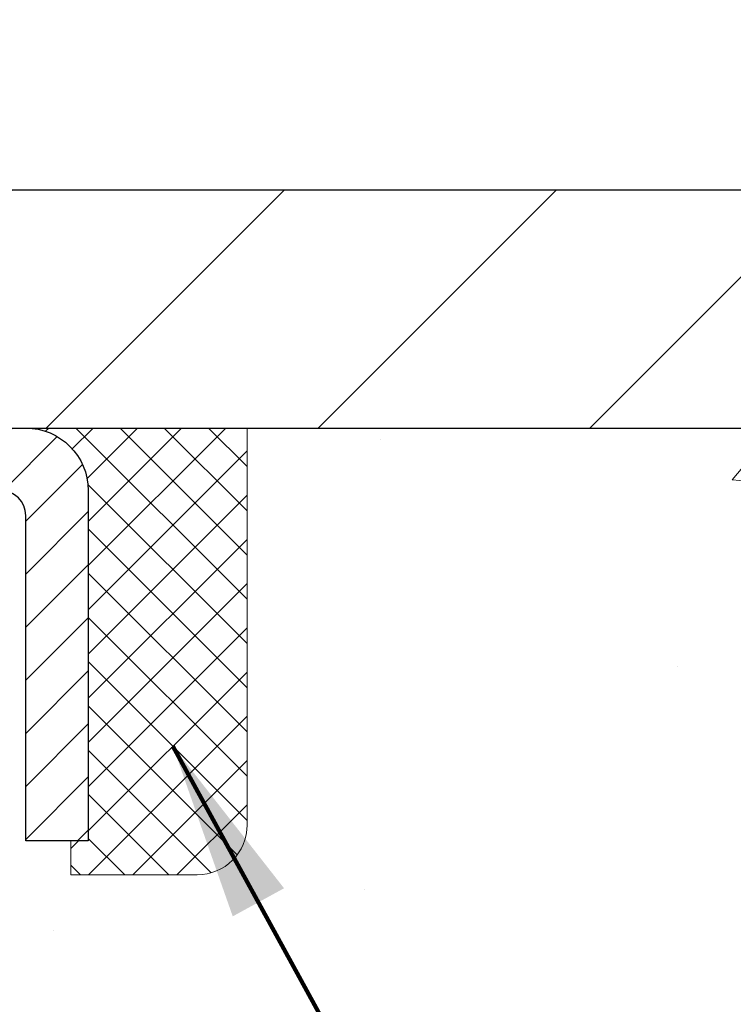
# Model space of a CAD drawing. Extents: x -6 to 3254, y -6 to 1977.
# Drawn here: x 25 to 26, y 17 to 19 of the extents above; entities that cross this region are included whole.
import ezdxf

# ---------------------------------------------------------------- set-up
doc = ezdxf.new("R2010")
doc.units = 0
doc.header["$LTSCALE"] = 5
doc.header["$MEASUREMENT"] = 0
doc.layers.get('0').update_dxf_attribs({"color": 200, "linetype": 'CONTINUOUS'})
doc.layers.get('DEFPOINTS').update_dxf_attribs({"linetype": 'CONTINUOUS'})
for name, color, linetype, lineweight in [('CAPPING STRIP - H', 251, 'CONTINUOUS', 15), ('CAPPING STRIP - L', 7, 'CONTINUOUS', 25), ('CONCRETE - H', 130, 'CONTINUOUS', 9), ('CONCRETE - L', 132, 'CONTINUOUS', 13), ('COVER PLATE - H', 251, 'CONTINUOUS', 13), ('COVER PLATE - L', 7, 'CONTINUOUS', 25), ('DIMS', 50, 'CONTINUOUS', 25), ('SEALANT - H', 50, 'CONTINUOUS', 15), ('SEALANT - L', 52, 'CONTINUOUS', 20), ('TEXT - 4', 241, 'CONTINUOUS', 25)]:
    doc.layers.add(name, color=color, linetype=linetype, lineweight=lineweight)
doc.styles.add('ROMANS', font='romans', dxfattribs={"width": 0.9})
doc.dimstyles.get("Standard").update_dxf_attribs({"dimtxt": 0.18, "dimasz": 0.18, "dimexe": 0.18, "dimexo": 0.0625, "dimgap": 0.09, "dimtad": 0, "dimtih": 1, "dimtoh": 1, "dimdec": 4, "dimzin": 0, "dimdsep": 46, "dimtxsty": 'Standard', "dimcen": 0.09, "dimadec": 0, "dimazin": 0, "dimtfac": 1, "dimtdec": 4, "dimtofl": 0, "dimtmove": 0, "dimatfit": 3, "dimfxl": 1, "dimtolj": 1, "dimtzin": 0, "dimarcsym": 0})

# ---------------------------------------------------------------- blocks, each defined once
blk = doc.blocks.new('*D13')
at = {"layer": 'DEFPOINTS', "color": 0, "transparency": 16777216}
for p in [(27.52003525858107, 18.13988600562084), (23.52003525858109, 13.13988600562107), (34.80439204677137, 13.13988600562106)]:
    blk.add_point(p, dxfattribs=at)
at = {"layer": 'DIMS', "color": 0, "lineweight": -2, "transparency": 16777216}
for p, q in [((27.80003525858108, 18.13988600562084), (35.08439204677138, 18.13988600562084)), ((34.80439204677138, 17.85988600562084), (34.80439204677138, 16.42906898417944)), ((34.80439204677137, 13.41988600562106), (34.80439204677137, 15.12240231751277)), ((23.80003525858109, 13.13988600562107), (35.08439204677137, 13.13988600562106))]:
    blk.add_line(p, q, dxfattribs=at)
at = {"layer": 'DIMS', "color": 0, "transparency": 16777216}
for points in [[(34.75772538010471, 17.85988600562084), (34.85105871343804, 17.85988600562084), (34.80439204677138, 18.13988600562084)], [(34.7577253801047, 13.41988600562106), (34.85105871343804, 13.41988600562106), (34.80439204677137, 13.13988600562106)]]:
    blk.add_solid(points, dxfattribs=at)
at = {"layer": 'DIMS', "color": 0, "transparency": 16777216, "insert": (34.80439204677137, 15.77573565084612), "char_height": 0.28, "attachment_point": 5}
blk.add_mtext('\\A1;5 IN\\P [127.0mm]', dxfattribs=at)
blk = doc.blocks.new('*X5')
at = {"color": 0}
for p, q in [((1237.986130794628, 929.2961535421395), (1237.97385116075, 929.3084331760182)), ((1238.536813030436, 929.1775962613214), (1238.667649945133, 929.3084331760183)), ((1239.602059879881, 928.4750761578006), (1240.435416898099, 929.3084331760183)), ((1246.588648714498, 922.4614025752369), (1239.741618113716, 929.3084331760182)), ((1240.190661302946, 927.2959106278986), (1242.203183851066, 929.3084331760184)), ((1240.238648714498, 923.8083641335176), (1245.738717756998, 929.3084331760184)), ((1240.238648714498, 925.5761310864839), (1243.970950804032, 929.3084331760184)), ((1246.588648714498, 924.2291695282032), (1241.509385066682, 929.3084331760182)), ((1246.588648714498, 925.9969364811695), (1243.277152019649, 929.3084331760182)), ((1246.588648714498, 927.7647034341359), (1245.044918972615, 929.3084331760182)), ((1240.238648714498, 922.0405971805513), (1246.588648714498, 928.3905971805514)), ((1246.588648714498, 920.6936356222706), (1240.226369080619, 927.0559152561492)), ((1240.238648714498, 920.2728302275848), (1246.588648714498, 926.622830227585)), ((1246.588648714497, 918.9258686693039), (1240.238648714498, 925.2758686693037)), ((1240.238648714498, 918.5050632746186), (1246.588648714498, 924.8550632746186)), ((1246.588648714497, 917.1581017163379), (1240.238648714498, 923.5081017163377)), ((1240.238648714498, 916.7372963216523), (1246.588648714498, 923.0872963216523)), ((1246.588648714497, 915.3903347633716), (1240.238648714498, 921.7403347633713)), ((1240.238648714498, 914.9695293686858), (1246.588648714498, 921.3195293686858)), ((1246.588648714497, 913.6225678104047), (1240.238648714498, 919.9725678104049)), ((1240.238648714498, 913.2017624157195), (1246.588648714498, 919.5517624157194)), ((1246.193007264837, 912.2504423070994), (1240.238648714498, 918.2048008574385)), ((1240.249262063965, 911.4446088122202), (1246.588648714498, 917.783995462753)), ((1245.15052543455, 911.5251571844204), (1240.238648714498, 916.4370339044722)), ((1242.017029016931, 911.4446088122202), (1246.588648714498, 916.0162285097866)), ((1243.463306853783, 911.4446088122203), (1240.238648714498, 914.6692669515057)), ((1243.784795969898, 911.4446088122203), (1246.588648714498, 914.2484615568203)), ((1239.538648714498, 912.5017624157197), (1239.845319474796, 912.8084331760185)), ((1241.695539900817, 911.4446088122203), (1240.238648714498, 912.9014999985397)), ((1239.92777294785, 911.4446088122202), (1239.538648714498, 911.833733045573))]:
    blk.add_line(p, q, dxfattribs=at)
blk = doc.blocks.new('*D44')
at = {"layer": 'DEFPOINTS', "color": 0, "transparency": 16777216}
for p in [(27.52003525858088, 21.05347321958395), (9.520035258580762, 18.26488600562072), (27.52003525858088, 18.2648860056205)]:
    blk.add_point(p, dxfattribs=at)
at = {"layer": 'DIMS', "color": 0, "lineweight": -2, "transparency": 16777216}
for p, q in [((9.520035258580762, 18.54488600562073), (9.520035258580762, 21.33347321958395)), ((27.52003525858088, 18.5448860056205), (27.52003525858088, 21.33347321958395)), ((9.800035258580762, 21.05347321958395), (16.83743181012547, 21.05347321958395)), ((27.24003525858087, 21.05347321958395), (19.7307651434588, 21.05347321958395))]:
    blk.add_line(p, q, dxfattribs=at)
at = {"layer": 'DIMS', "color": 0, "transparency": 16777216}
for points in [[(9.800035258580762, 21.10013988625062), (9.800035258580762, 21.00680655291728), (9.520035258580762, 21.05347321958395)], [(27.24003525858087, 21.10013988625062), (27.24003525858087, 21.00680655291728), (27.52003525858088, 21.05347321958395)]]:
    blk.add_solid(points, dxfattribs=at)
at = {"layer": 'DIMS', "color": 0, "transparency": 16777216, "insert": (18.28409847679214, 21.05347321958395), "char_height": 0.28, "attachment_point": 5}
blk.add_mtext('\\A1;18 IN\\P [457.2mm]', dxfattribs=at)

msp = doc.modelspace()

# ---------------------------------------------------------------- hatches: boundary and pattern name
at = {"layer": 'CAPPING STRIP - H'}
h = msp.add_hatch(dxfattribs=at)
h.set_pattern_fill('ANSI31', color=256, scale=0.47244, angle=90, style=0)
h.set_pattern_definition([(45.00000000000001, (-972.7303172159541, 435.1755324159144), (0.04175819096297156, -0.04175819096297156), [])])
edge = h.paths.add_edge_path()
edge.add_line((23.33152222751332, 18.00367888213395), (23.31391546347251, 18.1005160843597))
edge.add_line((23.31391546347251, 18.1005160843597), (23.51822550329356, 18.13766336432786))
edge.add_arc((23.54287497295374, 18.00209128121651), 0.1377947244043846, 90.00000000099271, 100.30484647022479, ccw=False)
edge.add_line((23.54287497295135, 18.13988600562084), (23.77772231386288, 18.13988600562084))
edge.add_line((23.77772231386288, 18.13988600562084), (23.90075331780062, 18.0414612024706))
edge.add_line((23.90075331780062, 18.0414612024706), (23.54287497295135, 18.0414612024706))
edge.add_arc((23.54287497295431, 18.00209128120332), 0.03936992126728001, 90.00000000430171, 100.3048464714298)
edge.add_line((23.53583226733471, 18.04082616210098), (23.33152222751332, 18.00367888213407))
edge = h.paths.add_edge_path()
edge.add_arc((24.56512073906285, 18.0020912812106), 0.03936992126011774, 359.9999999998346, 449.9999999998345)
edge.add_line((24.56512073906296, 18.0414612024706), (24.16650028630519, 18.0414612024706))
edge.add_line((24.16650028630519, 18.0414612024706), (24.28953129024293, 18.13988600562084))
edge.add_line((24.28953129024293, 18.13988600562084), (24.60449066032251, 18.13988600562084))
edge.add_arc((24.6044906603224, 18.04146120247083), 0.09842480315012381, -6.622258297284134e-11, 89.99999999993378, ccw=False)
edge.add_line((24.70291546347252, 18.0414612024706), (24.70291546347252, 17.49028230483009))
edge.add_line((24.70291546347252, 17.4902823048302), (24.60449066032251, 17.4902823048302))
edge.add_line((24.60449066032251, 17.4902823048302), (24.60449066032297, 18.00209128121037))
at = {"layer": 'CONCRETE - H'}
h = msp.add_hatch(dxfattribs=at)
h.set_pattern_fill('AR-CONC', color=256, scale=0.196)
h.set_pattern_definition([(49.99999999999999, (0, 0), (1.405829957897477, -0.1229941845658864), [0.147, -1.617]), (355, (0, 0), (-0.27195261388148, 1.474296582052023), [0.1176, -1.2936]), (100.45144446, (0.11715249476, -0.01024951424), (1.13387733958514, 1.351302382298514), [0.12493077632, -1.37423853952]), (46.18420000000002, (0, 0.392), (2.091793008116282, -0.32441779035443), [0.2205, -2.4255]), (96.63563549, (0.1743160202, 0.36496511828), (1.831937413521488, 1.909272457518119), [0.18739627032, -2.0613589696]), (351.1841639899999, (0, 0.392), (1.831937412307355, 1.909272456529181), [0.1764, -1.94040000196]), (21, (0.196, 0.294), (1.169937822152185, -0.7891330257040641), [0.147, -1.617]), (326.0000000000001, (0.196, 0.294), (0.4768980505663002, 1.421294088291832), [0.1176, -1.2936]), (71.45144474, (0.29349481784, 0.22823891496), (1.646835858390743, 0.6321610595004535), [0.1249307724, -1.37423853952]), (37.50000000000001, (0, 0), (0.02383331642188971, 0.6524719535093706), [0, -1.27792, 0, -1.3132, 0, -1.2985]), (7.499999999999999, (0, 0), (0.5156162933866113, 0.7730469552894261), [0, -0.74872, 0, -1.24852, 0, -0.4949]), (327.5, (-0.43708, 0), (1.046291974897922, -0.04420754859938432), [0, -0.49, 0, -1.5288, 0, -2.0286]), (317.5, (-0.63308, 0), (1.143044891911077, 0.1962057653713427), [0, -0.637, 0, -1.01528, 0, -1.4406])])
edge = h.paths.add_edge_path()
edge.add_spline(control_points=[(31.76519996169512, 18.13988600562084), (31.86852448889898, 17.30397922853056), (29.93226092060183, 16.17955669185789), (28.04449775660331, 15.72527852051518), (26.09567355587564, 13.14795927052708), (30.10359831857039, 11.95332156453227), (30.16693625395378, 9.384584302704297), (30.47607265205012, 8.241125612412153), (30.63125087017491, 8.035481702377071)], knot_values=[0, 0, 0, 0, 2.333299379670291, 5.030240238186746, 6.602499261224203, 10.05664173338762, 12.99616826199111, 13.70325989946735, 13.70325989946735, 13.70325989946735, 13.70325989946735], degree=3, periodic=0)
edge.add_line((30.63125087017491, 8.035481702375137), (30.13824770217363, 8.035481702375705))
edge.add_line((30.13824770217363, 8.035481702375705), (30.13824770217352, 8.23233171088873))
edge.add_line((30.13824770217352, 8.23233171088873), (29.46856400217354, 8.23233171088873))
edge.add_arc((29.46856400224873, 8.271701711459302), 0.03937000057057283, 239.99745279129138, 269.99999989057017, ccw=False)
edge.add_line((29.44887748619669, 8.237607165991449), (29.31311657857886, 8.315988762533891))
edge.add_arc((29.25800009455627, 8.22052071089021), 0.1102359999984269, 60.00090982751795, 90.00000000018836)
edge.add_line((29.25800009455591, 8.330756710888636), (28.35004215352692, 8.330756710888693))
edge.add_arc((28.35004215352759, 8.37012671089088), 0.0393700000021866, 240.0000000007272, 269.99999999901763, ccw=False)
edge.add_line((28.33035715352693, 8.336031290741744), (27.65026996736809, 8.72867929355948))
edge.add_arc((27.59027002664058, 8.624756210884245), 0.1200000000001161, 60.00003267866624, 89.99999999998643)
edge.add_line((27.59027002664061, 8.744756210884361), (27.37882864408086, 8.744756210884361))
edge.add_arc((27.37882864408078, 8.784126210884208), 0.03936999999984714, 224.9999999999982, 270.00000000011374, ccw=False)
edge.add_line((27.35098985010558, 8.756287416909004), (27.23452332597268, 8.872753941041822))
edge.add_arc((26.98482135166591, 8.623051966735542), 0.3531319186156285, 44.99999999994335, 76.0979991089108)
edge.add_arc((26.6955367585831, 7.454282193292998), 1.557170273116026, 76.09799910896652, 103.9020008910595)
edge.add_arc((26.40625216549956, 8.623051966734685), 0.3531319186162832, 103.9020008910546, 132.1166085543441)
edge.add_line((26.16942718577587, 8.884998680637523), (26.04008518303904, 8.756288932888367))
edge.add_arc((26.01224487289977, 8.784126211429674), 0.03937000057450819, 270.00220649426024, 315.00311970708674, ccw=False)
edge.add_line((26.01224638906172, 8.744756210884361), (24.30134128657976, 8.744756210884304))
edge.add_arc((24.30133977065031, 8.784126210905017), 0.03937000004989742, 180.0000000301145, 270.00220615593867, ccw=False)
edge.add_line((24.26196977060042, 8.784126210884324), (24.26197128657379, 15.49359833652488))
edge.add_arc((24.30134128657367, 15.49359833652499), 0.03936999999988444, 107.3023772371975, 180.0000000001525, ccw=False)
edge.add_arc((24.1620292458053, 15.94081245036142), 0.4290404058597129, 287.3023772372097, 306.9749010396968)
edge.add_arc((24.08554290599682, 16.00292054250073), 0.5251995961843856, 309.5666441756388, 345.6920565175208)
edge.add_arc((23.01559271959791, 16.28977556931742), 1.63290906560907, 345.217068611541, 355.180803583359)
edge.add_arc((23.28475919177549, 16.05584764487895), 1.361411651893171, 4.07497949541065, 18.33505396015986)
edge.add_arc((24.15028856950714, 16.34840254964913), 0.4478254090914322, 17.64025593848974, 71.87109708272597)
edge.add_arc((24.32036633807098, 16.82558611389556), 0.06004988997906426, 193.4822306558422, 239.2153921070128, ccw=False)
edge.add_line((24.26197128657378, 16.8115858550716), (24.26197128657378, 17.00082090393016))
edge.add_line((24.26197128657378, 17.00082090393016), (24.1635462865741, 17.00082090393016))
edge.add_line((24.1635462865741, 17.00082090393016), (24.1635462865741, 17.00537346005029))
edge.add_arc((24.20291628657403, 17.00537346005049), 0.03936999999993063, 122.9031521392821, 180.0000000002792, ccw=False)
edge.add_line((24.18152968993826, 17.03842811757909), (24.49674763039405, 17.24237634905199))
edge.add_arc((24.3157755434674, 17.44352634329152), 0.2705775608382051, 311.9773110941001, 358.5307111492192)
edge.add_line((24.5862641417842, 17.43658843223966), (24.87417682199617, 17.43658843223966))
edge.add_arc((24.87538066353963, 17.5141247481765), 0.07754566089420584, 269.1104878121187, 360.8895121878813)
edge.add_line((24.95291697947647, 17.51532858971996), (24.95291697947647, 18.13988600562072))
edge.add_line((24.95291697947647, 18.13988600562072), (31.76519996169515, 18.13988600562072))
h.paths.add_polyline_path([(25.98785636859201, 9.661809645034408), (32.18785636859202, 9.661809645034408), (32.18785636859202, 11.01514297836774), (25.98785636859201, 11.01514297836774)], flags=9)
h.paths.add_polyline_path([(26.66243834625947, 14.5311004403822), (32.80243834625947, 14.5311004403822), (32.80243834625947, 15.88443377371553), (26.66243834625947, 15.88443377371553)], flags=9)
at = {"layer": 'COVER PLATE - H'}
h = msp.add_hatch(dxfattribs=at)
h.set_pattern_fill('ANSI31', color=256, scale=2.42, style=0)
h.set_pattern_definition([(45, (-36.94392371236781, 8.750857059208784), (-0.2138998013089306, 0.2138998013089306), [])])
h.paths.add_polyline_path([(18.98878525858076, 18.51488600562061), (18.67628525858076, 18.20238600562061), (18.67628525858076, 18.13988600562095), (27.52003525858076, 18.13988600562095), (27.52003525858076, 18.2648860056205), (26.10221480367672, 18.51488600562043)])

# ---------------------------------------------------------------- linework, layer by layer
at = {"layer": 'CAPPING STRIP - L'}
msp.add_lwpolyline([(24.60449066032297, 18.00209128121037, 0.414213562373095), (24.56512073906296, 18.0414612024706), (24.16650028630519, 18.0414612024706), (24.28953129024293, 18.13988600562084), (24.60449066032251, 18.13988600562084, -0.414213562373095), (24.70291546347252, 18.0414612024706), (24.70291546347252, 17.4902823048302), (24.60449066032251, 17.4902823048302)], format="xyb", close=True, dxfattribs=at)
at = {"layer": 'CONCRETE - L'}
msp.add_line((24.95291546347252, 18.13988860404277), (29.8873907098895, 18.13988600562084), dxfattribs=at)
at = {"layer": 'COVER PLATE - L'}
for p, q in [((10.93785571348481, 18.51488600562043), (26.10221480367672, 18.51488600562043)), ((9.520035258580762, 18.13988600562095), (27.52003525858076, 18.13988600562095))]:
    msp.add_line(p, q, dxfattribs=at)
at = {"layer": 'SEALANT - L'}
for p, q in [((24.60448875065438, 18.13988860404277), (24.9529139475051, 18.13988860404277)), ((24.60449026662181, 18.13988860404277), (24.95291546347252, 18.13988860404277)), ((24.95291546347252, 18.13988860404277), (24.95291546347252, 17.51532858972007)), ((24.6753564083543, 17.43658843223977), (24.6753564083543, 17.4902823048302)), ((24.6753564083543, 17.43658843223977), (24.87417530599222, 17.43658843223977))]:
    msp.add_line(p, q, dxfattribs=at)
msp.add_arc((24.87417530599222, 17.51532858972007), 0.07874015748031496, 270, 0, dxfattribs=at)

# ---------------------------------------------------------------- block references
at = {"layer": 'SEALANT - H', "xscale": 0.03937007874015748, "yscale": 0.03937007874015748, "zscale": 0.03937007874015748}
msp.add_blockref('*X5', (-24.12537779300413, -18.44705758398948), dxfattribs=at)

# ---------------------------------------------------------------- dimensions: what is measured, and where the dimension line sits
at = {"layer": 'DIMS'}
dim = msp.add_linear_dim(base=(27.52003525858088, 21.05347321958395), p1=(9.520035258580762, 18.26488600562072), p2=(27.52003525858088, 18.2648860056205), text='<>\\P[]', dimstyle='Standard', override={"dimtxt": 0.28, "dimasz": 0.28, "dimexe": 0.28, "dimexo": 0.28, "dimgap": 0.28, "dimlunit": 5, "dimpost": ' IN'}, dxfattribs=at)
dim.commit()
dim.dimension.update_dxf_attribs({"geometry": '*D44', "text_midpoint": (18.28409847679214, 21.05347321958395), "dimtype": 160})
dim = msp.add_linear_dim(base=(34.80439204677137, 13.13988600562106), p1=(27.52003525858107, 18.13988600562084), p2=(23.52003525858109, 13.13988600562107), angle=90, text='<>\\P[]', dimstyle='Standard', override={"dimtxt": 0.28, "dimasz": 0.28, "dimexe": 0.28, "dimexo": 0.28, "dimgap": 0.28, "dimlunit": 5, "dimpost": ' IN', "dimfrac": 2}, dxfattribs=at)
dim.commit()
dim.dimension.update_dxf_attribs({"geometry": '*D13', "text_midpoint": (34.80439204677137, 15.77573565084612), "dimtype": 160})

# ---------------------------------------------------------------- leaders
at = {"layer": 'TEXT - 4'}
for points, override in [([(21.17327664394324, 18.30509697790077), (24.6061604605969, 24.58857442269002), (25.00770299004751, 24.58857442269002)], {"dimasz": 0.28}), ([(23.47454302081979, 17.92237982750991), (25.27311288759159, 22.86896527796004), (25.6746554170422, 22.86896527796004)], {"dimasz": 0.28}), ([(24.83619903423368, 17.6390512787295), (25.89961515650077, 15.69675150676946), (26.48067198396325, 15.69675150676946)], {"dimtxt": 0.7, "dimasz": 0.28, "dimexe": 0.5, "dimexo": 0.5, "dimtih": 0, "dimtoh": 0, "dimtxsty": 'ROMANS', "dimdle": 0.05, "dimclrd": 256, "dimclre": 256, "dimclrt": 256, "dimtfac": 0.3, "dimlwd": 65535, "dimlwe": 65535})]:
    msp.add_leader(points, dimstyle='Standard', override=override, dxfattribs=at)

doc.saveas('drawing.dxf')
